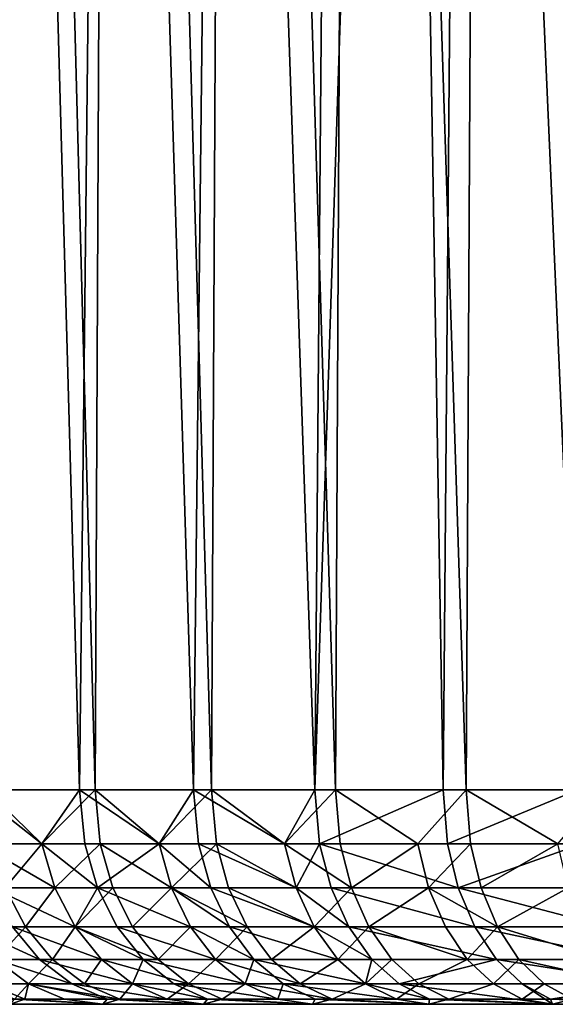
# Model space of a CAD drawing. Extents: x -6096 to 635, y -2202 to 2244.
# Drawn here: x -446 to -342, y -2202 to -2011 of the extents above; entities that cross this region are included whole.
import ezdxf

# ---------------------------------------------------------------- set-up
doc = ezdxf.new("R2010")
doc.units = 0
doc.header["$MEASUREMENT"] = 0

msp = doc.modelspace()

# ---------------------------------------------------------------- linework, layer by layer
for points in [[(-449.256012, -1482.310059, 2303.429932), (-452.307007, -2160.699951, 2299.449951), (-431.233002, -2160.699951, 2325.550049)], [(-428.031006, -1482.310059, 2329.25), (-449.256012, -1482.310059, 2303.429932), (-431.233002, -2160.699951, 2325.550049)], [(-428.031006, -1482.310059, 2329.25), (-431.233002, -2160.699951, 2325.550049), (-408.656006, -2160.699951, 2350.360107)], [(-405.324005, -1482.310059, 2353.780029), (-428.031006, -1482.310059, 2329.25), (-408.656006, -2160.699951, 2350.360107)], [(-405.324005, -1482.310059, 2353.780029), (-408.656006, -2160.699951, 2350.360107), (-384.653015, -2160.699951, 2373.790039)], [(-381.213989, -1482.310059, 2376.929932), (-405.324005, -1482.310059, 2353.780029), (-384.653015, -2160.699951, 2373.790039)], [(-381.213989, -1482.310059, 2376.929932), (-384.653015, -2160.699951, 2373.790039), (-359.308014, -2160.699951, 2395.77002)], [(-355.78299, -1482.310059, 2398.620117), (-381.213989, -1482.310059, 2376.929932), (-359.308014, -2160.699951, 2395.77002)], [(-355.78299, -1482.310059, 2398.620117), (-359.308014, -2160.699951, 2395.77002), (-332.709991, -2160.699951, 2416.209961)], [(-329.119995, -1482.310059, 2418.780029), (-355.78299, -1482.310059, 2398.620117), (-332.709991, -2160.699951, 2416.209961)], [(-449.246002, -1625.329956, 1608.180054), (-434.240997, -2160.699951, 1589.609985), (-454.869995, -2160.699951, 1615.569946)], [(-449.246002, -1625.329956, 1608.180054), (-428.473999, -1635.569946, 1582.880005), (-434.240997, -2160.699951, 1589.609985)], [(-428.473999, -1635.569946, 1582.880005), (-412.134003, -2160.699951, 1564.900024), (-434.240997, -2160.699951, 1589.609985)], [(-428.473999, -1635.569946, 1582.880005), (-406.368011, -1645.27002, 1558.910034), (-412.134003, -2160.699951, 1564.900024)], [(-406.368011, -1645.27002, 1558.910034), (-388.621002, -2160.699951, 1541.52002), (-412.134003, -2160.699951, 1564.900024)], [(-406.368011, -1645.27002, 1558.910034), (-384.403992, -1653.869995, 1537.599976), (-388.621002, -2160.699951, 1541.52002)], [(-384.403992, -1653.869995, 1537.599976), (-372.125, -1658.280029, 1526.640015), (-388.621002, -2160.699951, 1541.52002)], [(-372.125, -1658.280029, 1526.640015), (-363.785004, -2160.699951, 1519.550049), (-388.621002, -2160.699951, 1541.52002)], [(-372.125, -1658.280029, 1526.640015), (-359.582001, -1662.52002, 1516.079956), (-363.785004, -2160.699951, 1519.550049)], [(-359.582001, -1662.52002, 1516.079956), (-337.709015, -2160.699951, 1499.060059), (-363.785004, -2160.699951, 1519.550049)], [(-359.582001, -1662.52002, 1516.079956), (-333.60199, -1670.550049, 1496.050049), (-337.709015, -2160.699951, 1499.060059)], [(-441.514008, -2171.139893, 1600.530029), (-454.869995, -2160.699951, 1615.569946), (-434.240997, -2160.699951, 1589.609985)], [(-453.803009, -2171.139893, 1616.369995), (-454.869995, -2160.699951, 1615.569946), (-441.514008, -2171.139893, 1600.530029)], [(-441.514008, -2171.139893, 2311.090088), (-431.233002, -2160.699951, 2325.550049), (-452.307007, -2160.699951, 2299.449951)], [(-441.514008, -2171.139893, 2311.090088), (-452.307007, -2160.699951, 2299.449951), (-451.246002, -2171.139893, 2298.639893)], [(-430.221985, -2171.139893, 2324.679932), (-431.233002, -2160.699951, 2325.550049), (-441.514008, -2171.139893, 2311.090088)], [(-441.514008, -2171.139893, 1600.530029), (-434.240997, -2160.699951, 1589.609985), (-433.222992, -2171.139893, 1590.469971)], [(-418.804993, -2171.139893, 1574.030029), (-434.240997, -2160.699951, 1589.609985), (-412.134003, -2160.699951, 1564.900024)], [(-433.222992, -2171.139893, 1590.469971), (-434.240997, -2160.699951, 1589.609985), (-418.804993, -2171.139893, 1574.030029)], [(-418.804993, -2171.139893, 2337.590088), (-408.656006, -2160.699951, 2350.360107), (-431.233002, -2160.699951, 2325.550049)], [(-418.804993, -2171.139893, 2337.590088), (-431.233002, -2160.699951, 2325.550049), (-430.221985, -2171.139893, 2324.679932)], [(-407.696991, -2171.139893, 2349.429932), (-408.656006, -2160.699951, 2350.360107), (-418.804993, -2171.139893, 2337.590088)], [(-418.804993, -2171.139893, 1574.030029), (-412.134003, -2160.699951, 1564.900024), (-411.166992, -2171.139893, 1565.810059)], [(-394.507996, -2171.139893, 1548.969971), (-412.134003, -2160.699951, 1564.900024), (-388.621002, -2160.699951, 1541.52002)], [(-411.166992, -2171.139893, 1565.810059), (-412.134003, -2160.699951, 1564.900024), (-394.507996, -2171.139893, 1548.969971)], [(-394.507996, -2171.139893, 2362.649902), (-384.653015, -2160.699951, 2373.790039), (-408.656006, -2160.699951, 2350.360107)], [(-394.507996, -2171.139893, 2362.649902), (-408.656006, -2160.699951, 2350.360107), (-407.696991, -2171.139893, 2349.429932)], [(-383.75, -2171.139893, 2372.810059), (-384.653015, -2160.699951, 2373.790039), (-394.507996, -2171.139893, 2362.649902)], [(-394.507996, -2171.139893, 1548.969971), (-388.621002, -2160.699951, 1541.52002), (-387.709991, -2171.139893, 1542.48999)], [(-387.709991, -2171.139893, 1542.48999), (-388.621002, -2160.699951, 1541.52002), (-363.785004, -2160.699951, 1519.550049)], [(-387.709991, -2171.139893, 1542.48999), (-363.785004, -2160.699951, 1519.550049), (-362.932007, -2171.139893, 1520.569946)], [(-368.713989, -2171.139893, 2386.159912), (-359.308014, -2160.699951, 2395.77002), (-384.653015, -2160.699951, 2373.790039)], [(-368.713989, -2171.139893, 2386.159912), (-384.653015, -2160.699951, 2373.790039), (-383.75, -2171.139893, 2372.810059)], [(-358.464996, -2171.139893, 2394.73999), (-359.308014, -2160.699951, 2395.77002), (-368.713989, -2171.139893, 2386.159912)], [(-362.932007, -2171.139893, 1520.569946), (-363.785004, -2160.699951, 1519.550049), (-337.709015, -2160.699951, 1499.060059)], [(-362.932007, -2171.139893, 1520.569946), (-337.709015, -2160.699951, 1499.060059), (-336.915985, -2171.139893, 1500.130005)], [(-341.522003, -2171.139893, 2408.050049), (-332.709991, -2160.699951, 2416.209961), (-359.308014, -2160.699951, 2395.77002)], [(-341.522003, -2171.139893, 2408.050049), (-359.308014, -2160.699951, 2395.77002), (-358.464996, -2171.139893, 2394.73999)], [(-453.803009, -2171.139893, 1616.369995), (-441.514008, -2171.139893, 1600.530029), (-438.993011, -2179.639893, 1602.560059)], [(-453.803009, -2171.139893, 1616.369995), (-438.993011, -2179.639893, 1602.560059), (-451.212006, -2179.639893, 1618.310059)], [(-441.514008, -2171.139893, 2311.090088), (-451.246002, -2171.139893, 2298.639893), (-448.670013, -2179.639893, 2296.679932)], [(-441.514008, -2171.139893, 2311.090088), (-448.670013, -2179.639893, 2296.679932), (-438.993011, -2179.639893, 2309.060059)], [(-430.221985, -2171.139893, 2324.679932), (-441.514008, -2171.139893, 2311.090088), (-438.993011, -2179.639893, 2309.060059)], [(-441.514008, -2171.139893, 1600.530029), (-433.222992, -2171.139893, 1590.469971), (-430.748993, -2179.639893, 1592.560059)], [(-441.514008, -2171.139893, 1600.530029), (-430.748993, -2179.639893, 1592.560059), (-438.993011, -2179.639893, 1602.560059)], [(-430.221985, -2171.139893, 2324.679932), (-438.993011, -2179.639893, 2309.060059), (-427.765015, -2179.639893, 2322.570068)], [(-433.222992, -2171.139893, 1590.469971), (-418.804993, -2171.139893, 1574.030029), (-430.748993, -2179.639893, 1592.560059)], [(-430.748993, -2179.639893, 1592.560059), (-418.804993, -2171.139893, 1574.030029), (-416.414001, -2179.639893, 1576.209961)], [(-416.414001, -2179.639893, 2335.409912), (-430.221985, -2171.139893, 2324.679932), (-427.765015, -2179.639893, 2322.570068)], [(-418.804993, -2171.139893, 2337.590088), (-430.221985, -2171.139893, 2324.679932), (-416.414001, -2179.639893, 2335.409912)], [(-407.696991, -2171.139893, 2349.429932), (-418.804993, -2171.139893, 2337.590088), (-416.414001, -2179.639893, 2335.409912)], [(-418.804993, -2171.139893, 1574.030029), (-408.819, -2179.639893, 1568.040039), (-416.414001, -2179.639893, 1576.209961)], [(-418.804993, -2171.139893, 1574.030029), (-411.166992, -2171.139893, 1565.810059), (-408.819, -2179.639893, 1568.040039)], [(-407.696991, -2171.139893, 2349.429932), (-416.414001, -2179.639893, 2335.409912), (-405.368988, -2179.639893, 2347.179932)], [(-411.166992, -2171.139893, 1565.810059), (-394.507996, -2171.139893, 1548.969971), (-392.255005, -2179.639893, 1551.290039)], [(-411.166992, -2171.139893, 1565.810059), (-392.255005, -2179.639893, 1551.290039), (-408.819, -2179.639893, 1568.040039)], [(-392.255005, -2179.639893, 2360.330078), (-407.696991, -2171.139893, 2349.429932), (-405.368988, -2179.639893, 2347.179932)], [(-394.507996, -2171.139893, 2362.649902), (-407.696991, -2171.139893, 2349.429932), (-392.255005, -2179.639893, 2360.330078)], [(-381.55899, -2179.639893, 2370.429932), (-394.507996, -2171.139893, 2362.649902), (-392.255005, -2179.639893, 2360.330078)], [(-383.75, -2171.139893, 2372.810059), (-394.507996, -2171.139893, 2362.649902), (-381.55899, -2179.639893, 2370.429932)], [(-394.507996, -2171.139893, 1548.969971), (-387.709991, -2171.139893, 1542.48999), (-392.255005, -2179.639893, 1551.290039)], [(-387.709991, -2171.139893, 1542.48999), (-385.496002, -2179.639893, 1544.849976), (-392.255005, -2179.639893, 1551.290039)], [(-387.709991, -2171.139893, 1542.48999), (-360.859009, -2179.639893, 1523.050049), (-385.496002, -2179.639893, 1544.849976)], [(-387.709991, -2171.139893, 1542.48999), (-362.932007, -2171.139893, 1520.569946), (-360.859009, -2179.639893, 1523.050049)], [(-368.713989, -2171.139893, 2386.159912), (-383.75, -2171.139893, 2372.810059), (-381.55899, -2179.639893, 2370.429932)], [(-368.713989, -2171.139893, 2386.159912), (-381.55899, -2179.639893, 2370.429932), (-366.609009, -2179.639893, 2383.709961)], [(-358.464996, -2171.139893, 2394.73999), (-368.713989, -2171.139893, 2386.159912), (-366.609009, -2179.639893, 2383.709961)], [(-358.464996, -2171.139893, 2394.73999), (-366.609009, -2179.639893, 2383.709961), (-356.417999, -2179.639893, 2392.22998)], [(-362.932007, -2171.139893, 1520.569946), (-336.915985, -2171.139893, 1500.130005), (-360.859009, -2179.639893, 1523.050049)], [(-360.859009, -2179.639893, 1523.050049), (-336.915985, -2171.139893, 1500.130005), (-334.993011, -2179.639893, 1502.73999)], [(-341.522003, -2171.139893, 2408.050049), (-358.464996, -2171.139893, 2394.73999), (-356.417999, -2179.639893, 2392.22998)], [(-341.522003, -2171.139893, 2408.050049), (-356.417999, -2179.639893, 2392.22998), (-339.571991, -2179.639893, 2405.459961)], [(-448.670013, -2179.639893, 2296.679932), (-455.817993, -2187.22998, 2278.469971), (-444.682007, -2187.22998, 2293.649902)], [(-451.212006, -2179.639893, 1618.310059), (-438.993011, -2179.639893, 1602.560059), (-435.089996, -2187.22998, 1605.699951)], [(-451.212006, -2179.639893, 1618.310059), (-435.089996, -2187.22998, 1605.699951), (-447.200989, -2187.22998, 1621.310059)], [(-438.993011, -2179.639893, 2309.060059), (-448.670013, -2179.639893, 2296.679932), (-444.682007, -2187.22998, 2293.649902)], [(-438.993011, -2179.639893, 2309.060059), (-444.682007, -2187.22998, 2293.649902), (-435.089996, -2187.22998, 2305.919922)], [(-427.765015, -2179.639893, 2322.570068), (-438.993011, -2179.639893, 2309.060059), (-435.089996, -2187.22998, 2305.919922)], [(-438.993011, -2179.639893, 1602.560059), (-430.748993, -2179.639893, 1592.560059), (-435.089996, -2187.22998, 1605.699951)], [(-427.765015, -2179.639893, 2322.570068), (-435.089996, -2187.22998, 2305.919922), (-423.963013, -2187.22998, 2319.310059)], [(-435.089996, -2187.22998, 1605.699951), (-430.748993, -2179.639893, 1592.560059), (-426.920013, -2187.22998, 1595.790039)], [(-430.748993, -2179.639893, 1592.560059), (-416.414001, -2179.639893, 1576.209961), (-412.712006, -2187.22998, 1579.579956)], [(-430.748993, -2179.639893, 1592.560059), (-412.712006, -2187.22998, 1579.579956), (-426.920013, -2187.22998, 1595.790039)], [(-416.414001, -2179.639893, 2335.409912), (-427.765015, -2179.639893, 2322.570068), (-423.963013, -2187.22998, 2319.310059)], [(-416.414001, -2179.639893, 2335.409912), (-423.963013, -2187.22998, 2319.310059), (-412.712006, -2187.22998, 2332.040039)], [(-401.765991, -2187.22998, 2343.709961), (-416.414001, -2179.639893, 2335.409912), (-412.712006, -2187.22998, 2332.040039)], [(-405.368988, -2179.639893, 2347.179932), (-416.414001, -2179.639893, 2335.409912), (-401.765991, -2187.22998, 2343.709961)], [(-416.414001, -2179.639893, 1576.209961), (-408.819, -2179.639893, 1568.040039), (-405.184998, -2187.22998, 1571.48999)], [(-416.414001, -2179.639893, 1576.209961), (-405.184998, -2187.22998, 1571.48999), (-412.712006, -2187.22998, 1579.579956)], [(-408.819, -2179.639893, 1568.040039), (-388.769012, -2187.22998, 1554.890015), (-405.184998, -2187.22998, 1571.48999)], [(-408.819, -2179.639893, 1568.040039), (-392.255005, -2179.639893, 1551.290039), (-388.769012, -2187.22998, 1554.890015)], [(-388.769012, -2187.22998, 2356.72998), (-405.368988, -2179.639893, 2347.179932), (-401.765991, -2187.22998, 2343.709961)], [(-392.255005, -2179.639893, 2360.330078), (-405.368988, -2179.639893, 2347.179932), (-388.769012, -2187.22998, 2356.72998)], [(-381.55899, -2179.639893, 2370.429932), (-392.255005, -2179.639893, 2360.330078), (-388.769012, -2187.22998, 2356.72998)], [(-392.255005, -2179.639893, 1551.290039), (-382.069, -2187.22998, 1548.5), (-388.769012, -2187.22998, 1554.890015)], [(-392.255005, -2179.639893, 1551.290039), (-385.496002, -2179.639893, 1544.849976), (-382.069, -2187.22998, 1548.5)], [(-381.55899, -2179.639893, 2370.429932), (-388.769012, -2187.22998, 2356.72998), (-378.167999, -2187.22998, 2366.75)], [(-385.496002, -2179.639893, 1544.849976), (-357.652008, -2187.22998, 1526.900024), (-382.069, -2187.22998, 1548.5)], [(-385.496002, -2179.639893, 1544.849976), (-360.859009, -2179.639893, 1523.050049), (-357.652008, -2187.22998, 1526.900024)], [(-366.609009, -2179.639893, 2383.709961), (-381.55899, -2179.639893, 2370.429932), (-378.167999, -2187.22998, 2366.75)], [(-366.609009, -2179.639893, 2383.709961), (-378.167999, -2187.22998, 2366.75), (-363.350006, -2187.22998, 2379.899902)], [(-353.25, -2187.22998, 2388.350098), (-366.609009, -2179.639893, 2383.709961), (-363.350006, -2187.22998, 2379.899902)], [(-356.417999, -2179.639893, 2392.22998), (-366.609009, -2179.639893, 2383.709961), (-353.25, -2187.22998, 2388.350098)], [(-360.859009, -2179.639893, 1523.050049), (-334.993011, -2179.639893, 1502.73999), (-332.015015, -2187.22998, 1506.76001)], [(-360.859009, -2179.639893, 1523.050049), (-332.015015, -2187.22998, 1506.76001), (-357.652008, -2187.22998, 1526.900024)], [(-339.571991, -2179.639893, 2405.459961), (-356.417999, -2179.639893, 2392.22998), (-353.25, -2187.22998, 2388.350098)], [(-339.571991, -2179.639893, 2405.459961), (-353.25, -2187.22998, 2388.350098), (-336.553009, -2187.22998, 2401.469971)], [(-444.682007, -2187.22998, 2293.649902), (-455.817993, -2187.22998, 2278.469971), (-450.479004, -2193.550049, 2274.689941)], [(-455.817993, -2187.22998, 1633.150024), (-447.200989, -2187.22998, 1621.310059), (-441.963013, -2193.550049, 1625.22998)], [(-455.817993, -2187.22998, 1633.150024), (-441.963013, -2193.550049, 1625.22998), (-450.479004, -2193.550049, 1636.930054)], [(-444.682007, -2187.22998, 2293.649902), (-450.479004, -2193.550049, 2274.689941), (-439.472992, -2193.550049, 2289.699951)], [(-447.200989, -2187.22998, 1621.310059), (-429.993988, -2193.550049, 1609.800049), (-441.963013, -2193.550049, 1625.22998)], [(-447.200989, -2187.22998, 1621.310059), (-435.089996, -2187.22998, 1605.699951), (-429.993988, -2193.550049, 1609.800049)], [(-435.089996, -2187.22998, 2305.919922), (-444.682007, -2187.22998, 2293.649902), (-439.472992, -2193.550049, 2289.699951)], [(-435.089996, -2187.22998, 2305.919922), (-439.472992, -2193.550049, 2289.699951), (-429.993988, -2193.550049, 2301.820068)], [(-418.997009, -2193.550049, 2315.060059), (-435.089996, -2187.22998, 2305.919922), (-429.993988, -2193.550049, 2301.820068)], [(-423.963013, -2187.22998, 2319.310059), (-435.089996, -2187.22998, 2305.919922), (-418.997009, -2193.550049, 2315.060059)], [(-435.089996, -2187.22998, 1605.699951), (-426.920013, -2187.22998, 1595.790039), (-421.920013, -2193.550049, 1600)], [(-435.089996, -2187.22998, 1605.699951), (-421.920013, -2193.550049, 1600), (-429.993988, -2193.550049, 1609.800049)], [(-426.920013, -2187.22998, 1595.790039), (-407.877991, -2193.550049, 1583.98999), (-421.920013, -2193.550049, 1600)], [(-426.920013, -2187.22998, 1595.790039), (-412.712006, -2187.22998, 1579.579956), (-407.877991, -2193.550049, 1583.98999)], [(-412.712006, -2187.22998, 2332.040039), (-423.963013, -2187.22998, 2319.310059), (-418.997009, -2193.550049, 2315.060059)], [(-412.712006, -2187.22998, 2332.040039), (-418.997009, -2193.550049, 2315.060059), (-407.877991, -2193.550049, 2327.629883)], [(-401.765991, -2187.22998, 2343.709961), (-412.712006, -2187.22998, 2332.040039), (-407.877991, -2193.550049, 2327.629883)], [(-412.712006, -2187.22998, 1579.579956), (-405.184998, -2187.22998, 1571.48999), (-400.438995, -2193.550049, 1575.98999)], [(-412.712006, -2187.22998, 1579.579956), (-400.438995, -2193.550049, 1575.98999), (-407.877991, -2193.550049, 1583.98999)], [(-401.765991, -2187.22998, 2343.709961), (-407.877991, -2193.550049, 2327.629883), (-397.059998, -2193.550049, 2339.159912)], [(-405.184998, -2187.22998, 1571.48999), (-384.214996, -2193.550049, 1559.589966), (-400.438995, -2193.550049, 1575.98999)], [(-405.184998, -2187.22998, 1571.48999), (-388.769012, -2187.22998, 1554.890015), (-384.214996, -2193.550049, 1559.589966)], [(-388.769012, -2187.22998, 2356.72998), (-401.765991, -2187.22998, 2343.709961), (-397.059998, -2193.550049, 2339.159912)], [(-388.769012, -2187.22998, 2356.72998), (-397.059998, -2193.550049, 2339.159912), (-384.214996, -2193.550049, 2352.030029)], [(-378.167999, -2187.22998, 2366.75), (-388.769012, -2187.22998, 2356.72998), (-384.214996, -2193.550049, 2352.030029)], [(-388.769012, -2187.22998, 1554.890015), (-377.593994, -2193.550049, 1553.27002), (-384.214996, -2193.550049, 1559.589966)], [(-388.769012, -2187.22998, 1554.890015), (-382.069, -2187.22998, 1548.5), (-377.593994, -2193.550049, 1553.27002)], [(-378.167999, -2187.22998, 2366.75), (-384.214996, -2193.550049, 2352.030029), (-373.738007, -2193.550049, 2361.929932)], [(-382.069, -2187.22998, 1548.5), (-353.462006, -2193.550049, 1531.920044), (-377.593994, -2193.550049, 1553.27002)], [(-382.069, -2187.22998, 1548.5), (-357.652008, -2187.22998, 1526.900024), (-353.462006, -2193.550049, 1531.920044)], [(-359.093994, -2193.550049, 2374.939941), (-378.167999, -2187.22998, 2366.75), (-373.738007, -2193.550049, 2361.929932)], [(-363.350006, -2187.22998, 2379.899902), (-378.167999, -2187.22998, 2366.75), (-359.093994, -2193.550049, 2374.939941)], [(-353.25, -2187.22998, 2388.350098), (-363.350006, -2187.22998, 2379.899902), (-359.093994, -2193.550049, 2374.939941)], [(-353.25, -2187.22998, 2388.350098), (-359.093994, -2193.550049, 2374.939941), (-349.113007, -2193.550049, 2383.280029)], [(-357.652008, -2187.22998, 1526.900024), (-332.015015, -2187.22998, 1506.76001), (-328.126007, -2193.550049, 1512.02002)], [(-357.652008, -2187.22998, 1526.900024), (-328.126007, -2193.550049, 1512.02002), (-353.462006, -2193.550049, 1531.920044)], [(-332.610992, -2193.550049, 2396.25), (-353.25, -2187.22998, 2388.350098), (-349.113007, -2193.550049, 2383.280029)], [(-336.553009, -2187.22998, 2401.469971), (-353.25, -2187.22998, 2388.350098), (-332.610992, -2193.550049, 2396.25)], [(-454.024994, -2198.290039, 1655.859985), (-450.479004, -2193.550049, 1636.930054), (-444.145996, -2198.290039, 1641.410034)], [(-450.479004, -2193.550049, 2274.689941), (-451.971008, -2198.290039, 2258.850098), (-444.145996, -2198.290039, 2270.209961)], [(-439.472992, -2193.550049, 2289.699951), (-450.479004, -2193.550049, 2274.689941), (-444.145996, -2198.290039, 2270.209961)], [(-450.479004, -2193.550049, 1636.930054), (-435.748993, -2198.290039, 1629.880005), (-444.145996, -2198.290039, 1641.410034)], [(-450.479004, -2193.550049, 1636.930054), (-441.963013, -2193.550049, 1625.22998), (-435.748993, -2198.290039, 1629.880005)], [(-439.472992, -2193.550049, 2289.699951), (-444.145996, -2198.290039, 2270.209961), (-433.294006, -2198.290039, 2285)], [(-441.963013, -2193.550049, 1625.22998), (-423.949005, -2198.290039, 1614.670044), (-435.748993, -2198.290039, 1629.880005)], [(-441.963013, -2193.550049, 1625.22998), (-429.993988, -2193.550049, 1609.800049), (-423.949005, -2198.290039, 1614.670044)], [(-429.993988, -2193.550049, 2301.820068), (-439.472992, -2193.550049, 2289.699951), (-433.294006, -2198.290039, 2285)], [(-429.993988, -2193.550049, 2301.820068), (-433.294006, -2198.290039, 2285), (-423.949005, -2198.290039, 2296.949951)], [(-413.105988, -2198.290039, 2310), (-429.993988, -2193.550049, 2301.820068), (-423.949005, -2198.290039, 2296.949951)], [(-418.997009, -2193.550049, 2315.060059), (-429.993988, -2193.550049, 2301.820068), (-413.105988, -2198.290039, 2310)], [(-429.993988, -2193.550049, 1609.800049), (-421.920013, -2193.550049, 1600), (-423.949005, -2198.290039, 1614.670044)], [(-423.949005, -2198.290039, 1614.670044), (-421.920013, -2193.550049, 1600), (-415.988007, -2198.290039, 1605.01001)], [(-421.920013, -2193.550049, 1600), (-407.877991, -2193.550049, 1583.98999), (-402.144012, -2198.290039, 1589.219971)], [(-421.920013, -2193.550049, 1600), (-402.144012, -2198.290039, 1589.219971), (-415.988007, -2198.290039, 1605.01001)], [(-407.877991, -2193.550049, 2327.629883), (-418.997009, -2193.550049, 2315.060059), (-413.105988, -2198.290039, 2310)], [(-407.877991, -2193.550049, 2327.629883), (-413.105988, -2198.290039, 2310), (-402.144012, -2198.290039, 2322.399902)], [(-391.47699, -2198.290039, 2333.77002), (-407.877991, -2193.550049, 2327.629883), (-402.144012, -2198.290039, 2322.399902)], [(-397.059998, -2193.550049, 2339.159912), (-407.877991, -2193.550049, 2327.629883), (-391.47699, -2198.290039, 2333.77002)], [(-407.877991, -2193.550049, 1583.98999), (-400.438995, -2193.550049, 1575.98999), (-402.144012, -2198.290039, 1589.219971)], [(-402.144012, -2198.290039, 1589.219971), (-400.438995, -2193.550049, 1575.98999), (-394.80899, -2198.290039, 1581.329956)], [(-400.438995, -2193.550049, 1575.98999), (-384.214996, -2193.550049, 1559.589966), (-378.812988, -2198.290039, 1565.160034)], [(-400.438995, -2193.550049, 1575.98999), (-378.812988, -2198.290039, 1565.160034), (-394.80899, -2198.290039, 1581.329956)], [(-384.214996, -2193.550049, 2352.030029), (-397.059998, -2193.550049, 2339.159912), (-391.47699, -2198.290039, 2333.77002)], [(-384.214996, -2193.550049, 2352.030029), (-391.47699, -2198.290039, 2333.77002), (-378.812988, -2198.290039, 2346.459961)], [(-373.738007, -2193.550049, 2361.929932), (-384.214996, -2193.550049, 2352.030029), (-378.812988, -2198.290039, 2346.459961)], [(-384.214996, -2193.550049, 1559.589966), (-377.593994, -2193.550049, 1553.27002), (-378.812988, -2198.290039, 1565.160034)], [(-373.738007, -2193.550049, 2361.929932), (-378.812988, -2198.290039, 2346.459961), (-368.483002, -2198.290039, 2356.219971)], [(-377.593994, -2193.550049, 1553.27002), (-372.285004, -2198.290039, 1558.930054), (-378.812988, -2198.290039, 1565.160034)], [(-377.593994, -2193.550049, 1553.27002), (-353.462006, -2193.550049, 1531.920044), (-372.285004, -2198.290039, 1558.930054)], [(-359.093994, -2193.550049, 2374.939941), (-373.738007, -2193.550049, 2361.929932), (-368.483002, -2198.290039, 2356.219971)], [(-372.285004, -2198.290039, 1558.930054), (-353.462006, -2193.550049, 1531.920044), (-348.493011, -2198.290039, 1537.880005)], [(-359.093994, -2193.550049, 2374.939941), (-368.483002, -2198.290039, 2356.219971), (-354.04599, -2198.290039, 2369.040039)], [(-349.113007, -2193.550049, 2383.280029), (-359.093994, -2193.550049, 2374.939941), (-354.04599, -2198.290039, 2369.040039)], [(-349.113007, -2193.550049, 2383.280029), (-354.04599, -2198.290039, 2369.040039), (-344.20401, -2198.290039, 2377.27002)], [(-353.462006, -2193.550049, 1531.920044), (-323.513, -2198.290039, 1518.26001), (-348.493011, -2198.290039, 1537.880005)], [(-353.462006, -2193.550049, 1531.920044), (-328.126007, -2193.550049, 1512.02002), (-323.513, -2198.290039, 1518.26001)], [(-327.934998, -2198.290039, 2390.050049), (-349.113007, -2193.550049, 2383.280029), (-344.20401, -2198.290039, 2377.27002)], [(-332.610992, -2193.550049, 2396.25), (-349.113007, -2193.550049, 2383.280029), (-327.934998, -2198.290039, 2390.050049)], [(-451.971008, -2198.290039, 2258.850098), (-455.339996, -2201.22998, 2237.73999), (-444.822998, -2201.22998, 2254.060059)], [(-454.024994, -2198.290039, 1655.859985), (-444.145996, -2198.290039, 1641.410034), (-446.843994, -2201.22998, 1660.599976)], [(-444.145996, -2198.290039, 2270.209961), (-451.971008, -2198.290039, 2258.850098), (-444.822998, -2201.22998, 2254.060059)], [(-446.843994, -2201.22998, 1660.599976), (-444.145996, -2198.290039, 1641.410034), (-437.121002, -2201.22998, 1646.390015)], [(-444.145996, -2198.290039, 2270.209961), (-444.822998, -2201.22998, 2254.060059), (-437.121002, -2201.22998, 2265.22998)], [(-426.44101, -2201.22998, 2279.790039), (-444.145996, -2198.290039, 2270.209961), (-437.121002, -2201.22998, 2265.22998)], [(-433.294006, -2198.290039, 2285), (-444.145996, -2198.290039, 2270.209961), (-426.44101, -2201.22998, 2279.790039)], [(-444.145996, -2198.290039, 1641.410034), (-428.856995, -2201.22998, 1635.030029), (-437.121002, -2201.22998, 1646.390015)], [(-444.145996, -2198.290039, 1641.410034), (-435.748993, -2198.290039, 1629.880005), (-428.856995, -2201.22998, 1635.030029)], [(-435.748993, -2198.290039, 1629.880005), (-423.949005, -2198.290039, 1614.670044), (-417.243011, -2201.22998, 1620.060059)], [(-435.748993, -2198.290039, 1629.880005), (-417.243011, -2201.22998, 1620.060059), (-428.856995, -2201.22998, 1635.030029)], [(-423.949005, -2198.290039, 2296.949951), (-433.294006, -2198.290039, 2285), (-426.44101, -2201.22998, 2279.790039)], [(-423.949005, -2198.290039, 2296.949951), (-426.44101, -2201.22998, 2279.790039), (-417.243011, -2201.22998, 2291.560059)], [(-413.105988, -2198.290039, 2310), (-423.949005, -2198.290039, 2296.949951), (-417.243011, -2201.22998, 2291.560059)], [(-423.949005, -2198.290039, 1614.670044), (-415.988007, -2198.290039, 1605.01001), (-409.408997, -2201.22998, 1610.550049)], [(-423.949005, -2198.290039, 1614.670044), (-409.408997, -2201.22998, 1610.550049), (-417.243011, -2201.22998, 1620.060059)], [(-413.105988, -2198.290039, 2310), (-417.243011, -2201.22998, 2291.560059), (-406.571991, -2201.22998, 2304.399902)], [(-415.988007, -2198.290039, 1605.01001), (-395.78299, -2201.22998, 1595.02002), (-409.408997, -2201.22998, 1610.550049)], [(-415.988007, -2198.290039, 1605.01001), (-402.144012, -2198.290039, 1589.219971), (-395.78299, -2201.22998, 1595.02002)], [(-402.144012, -2198.290039, 2322.399902), (-413.105988, -2198.290039, 2310), (-406.571991, -2201.22998, 2304.399902)], [(-402.144012, -2198.290039, 2322.399902), (-406.571991, -2201.22998, 2304.399902), (-395.78299, -2201.22998, 2316.610107)], [(-385.286011, -2201.22998, 2327.790039), (-402.144012, -2198.290039, 2322.399902), (-395.78299, -2201.22998, 2316.610107)], [(-391.47699, -2198.290039, 2333.77002), (-402.144012, -2198.290039, 2322.399902), (-385.286011, -2201.22998, 2327.790039)], [(-402.144012, -2198.290039, 1589.219971), (-394.80899, -2198.290039, 1581.329956), (-395.78299, -2201.22998, 1595.02002)], [(-395.78299, -2201.22998, 1595.02002), (-394.80899, -2198.290039, 1581.329956), (-388.565002, -2201.22998, 1587.25)], [(-394.80899, -2198.290039, 1581.329956), (-372.821991, -2201.22998, 1571.339966), (-388.565002, -2201.22998, 1587.25)], [(-394.80899, -2198.290039, 1581.329956), (-378.812988, -2198.290039, 1565.160034), (-372.821991, -2201.22998, 1571.339966)], [(-378.812988, -2198.290039, 2346.459961), (-391.47699, -2198.290039, 2333.77002), (-385.286011, -2201.22998, 2327.790039)], [(-378.812988, -2198.290039, 2346.459961), (-385.286011, -2201.22998, 2327.790039), (-372.821991, -2201.22998, 2340.290039)], [(-368.483002, -2198.290039, 2356.219971), (-378.812988, -2198.290039, 2346.459961), (-372.821991, -2201.22998, 2340.290039)], [(-378.812988, -2198.290039, 1565.160034), (-372.285004, -2198.290039, 1558.930054), (-366.397003, -2201.22998, 1565.209961)], [(-378.812988, -2198.290039, 1565.160034), (-366.397003, -2201.22998, 1565.209961), (-372.821991, -2201.22998, 1571.339966)], [(-368.483002, -2198.290039, 2356.219971), (-372.821991, -2201.22998, 2340.290039), (-362.654999, -2201.22998, 2349.889893)], [(-372.285004, -2198.290039, 1558.930054), (-348.493011, -2198.290039, 1537.880005), (-342.563995, -2202.22998, 1555.97998)], [(-372.285004, -2198.290039, 1558.930054), (-342.563995, -2202.22998, 1555.97998), (-366.397003, -2201.22998, 1565.209961)], [(-354.04599, -2198.290039, 2369.040039), (-368.483002, -2198.290039, 2356.219971), (-362.654999, -2201.22998, 2349.889893)], [(-354.04599, -2198.290039, 2369.040039), (-362.654999, -2201.22998, 2349.889893), (-348.446014, -2201.22998, 2362.51001)], [(-344.20401, -2198.290039, 2377.27002), (-354.04599, -2198.290039, 2369.040039), (-348.446014, -2201.22998, 2362.51001)], [(-348.493011, -2198.290039, 1537.880005), (-323.513, -2198.290039, 1518.26001), (-342.980988, -2201.22998, 1544.48999)], [(-348.493011, -2198.290039, 1537.880005), (-342.980988, -2201.22998, 1544.48999), (-342.563995, -2202.22998, 1555.97998)], [(-344.20401, -2198.290039, 2377.27002), (-348.446014, -2201.22998, 2362.51001), (-338.76001, -2201.22998, 2370.610107)], [(-327.934998, -2198.290039, 2390.050049), (-344.20401, -2198.290039, 2377.27002), (-338.76001, -2201.22998, 2370.610107)], [(-342.980988, -2201.22998, 1544.48999), (-323.513, -2198.290039, 1518.26001), (-318.395996, -2201.22998, 1525.180054)], [(-444.822998, -2201.22998, 2254.060059), (-455.339996, -2201.22998, 2237.73999), (-447.653992, -2202.22998, 2232.97998)], [(-444.822998, -2201.22998, 2254.060059), (-447.653992, -2202.22998, 2232.97998), (-429.742004, -2202.22998, 2260.01001)], [(-446.843994, -2201.22998, 1660.599976), (-429.742004, -2202.22998, 1651.609985), (-447.653992, -2202.22998, 1678.640015)], [(-446.843994, -2201.22998, 1660.599976), (-437.121002, -2201.22998, 1646.390015), (-429.742004, -2202.22998, 1651.609985)], [(-437.121002, -2201.22998, 2265.22998), (-444.822998, -2201.22998, 2254.060059), (-429.742004, -2202.22998, 2260.01001)], [(-426.44101, -2201.22998, 2279.790039), (-437.121002, -2201.22998, 2265.22998), (-429.742004, -2202.22998, 2260.01001)], [(-437.121002, -2201.22998, 1646.390015), (-428.856995, -2201.22998, 1635.030029), (-429.742004, -2202.22998, 1651.609985)], [(-426.44101, -2201.22998, 2279.790039), (-429.742004, -2202.22998, 2260.01001), (-410.200012, -2202.22998, 2285.889893)], [(-428.856995, -2201.22998, 1635.030029), (-410.200012, -2202.22998, 1625.72998), (-429.742004, -2202.22998, 1651.609985)], [(-428.856995, -2201.22998, 1635.030029), (-417.243011, -2201.22998, 1620.060059), (-410.200012, -2202.22998, 1625.72998)], [(-417.243011, -2201.22998, 2291.560059), (-426.44101, -2201.22998, 2279.790039), (-410.200012, -2202.22998, 2285.889893)], [(-406.571991, -2201.22998, 2304.399902), (-417.243011, -2201.22998, 2291.560059), (-410.200012, -2202.22998, 2285.889893)], [(-417.243011, -2201.22998, 1620.060059), (-409.408997, -2201.22998, 1610.550049), (-410.200012, -2202.22998, 1625.72998)], [(-406.571991, -2201.22998, 2304.399902), (-410.200012, -2202.22998, 2285.889893), (-389.10199, -2202.22998, 2310.51001)], [(-409.408997, -2201.22998, 1610.550049), (-389.10199, -2202.22998, 1601.109985), (-410.200012, -2202.22998, 1625.72998)], [(-409.408997, -2201.22998, 1610.550049), (-395.78299, -2201.22998, 1595.02002), (-389.10199, -2202.22998, 1601.109985)], [(-395.78299, -2201.22998, 2316.610107), (-406.571991, -2201.22998, 2304.399902), (-389.10199, -2202.22998, 2310.51001)], [(-385.286011, -2201.22998, 2327.790039), (-395.78299, -2201.22998, 2316.610107), (-389.10199, -2202.22998, 2310.51001)], [(-395.78299, -2201.22998, 1595.02002), (-388.565002, -2201.22998, 1587.25), (-389.10199, -2202.22998, 1601.109985)], [(-385.286011, -2201.22998, 2327.790039), (-389.10199, -2202.22998, 2310.51001), (-366.528015, -2202.22998, 2333.800049)], [(-388.565002, -2201.22998, 1587.25), (-366.528015, -2202.22998, 1577.829956), (-389.10199, -2202.22998, 1601.109985)], [(-388.565002, -2201.22998, 1587.25), (-372.821991, -2201.22998, 1571.339966), (-366.528015, -2202.22998, 1577.829956)], [(-372.821991, -2201.22998, 2340.290039), (-385.286011, -2201.22998, 2327.790039), (-366.528015, -2202.22998, 2333.800049)], [(-362.654999, -2201.22998, 2349.889893), (-372.821991, -2201.22998, 2340.290039), (-366.528015, -2202.22998, 2333.800049)], [(-372.821991, -2201.22998, 1571.339966), (-366.397003, -2201.22998, 1565.209961), (-366.528015, -2202.22998, 1577.829956)], [(-362.654999, -2201.22998, 2349.889893), (-366.528015, -2202.22998, 2333.800049), (-342.563995, -2202.22998, 2355.639893)], [(-366.397003, -2201.22998, 1565.209961), (-342.563995, -2202.22998, 1555.97998), (-366.528015, -2202.22998, 1577.829956)], [(-348.446014, -2201.22998, 2362.51001), (-362.654999, -2201.22998, 2349.889893), (-342.563995, -2202.22998, 2355.639893)], [(-338.76001, -2201.22998, 2370.610107), (-348.446014, -2201.22998, 2362.51001), (-342.563995, -2202.22998, 2355.639893)], [(-342.980988, -2201.22998, 1544.48999), (-318.395996, -2201.22998, 1525.180054), (-317.299988, -2202.22998, 1535.650024)], [(-342.980988, -2201.22998, 1544.48999), (-317.299988, -2202.22998, 1535.650024), (-342.563995, -2202.22998, 1555.97998)], [(-338.76001, -2201.22998, 2370.610107), (-342.563995, -2202.22998, 2355.639893), (-317.299988, -2202.22998, 2375.969971)], [(-522.525024, -2202.22998, 1891.109985), (-389.10199, -2202.22998, 2310.51001), (-478.321991, -2202.22998, 2175.870117)], [(-490.962006, -2202.22998, 1765.609985), (-389.10199, -2202.22998, 2310.51001), (-522.525024, -2202.22998, 1891.109985)], [(-490.962006, -2202.22998, 1765.609985), (-290.833008, -2202.22998, 2394.709961), (-389.10199, -2202.22998, 2310.51001)], [(-410.200012, -2202.22998, 1625.72998), (-490.962006, -2202.22998, 1765.609985), (-478.321991, -2202.22998, 1735.75)], [(-410.200012, -2202.22998, 1625.72998), (-290.833008, -2202.22998, 2394.709961), (-490.962006, -2202.22998, 1765.609985)], [(-478.321991, -2202.22998, 2175.870117), (-389.10199, -2202.22998, 2310.51001), (-447.653992, -2202.22998, 2232.97998)], [(-410.200012, -2202.22998, 1625.72998), (-478.321991, -2202.22998, 1735.75), (-447.653992, -2202.22998, 1678.640015)], [(-447.653992, -2202.22998, 2232.97998), (-389.10199, -2202.22998, 2310.51001), (-429.742004, -2202.22998, 2260.01001)], [(-410.200012, -2202.22998, 1625.72998), (-447.653992, -2202.22998, 1678.640015), (-429.742004, -2202.22998, 1651.609985)], [(-429.742004, -2202.22998, 2260.01001), (-389.10199, -2202.22998, 2310.51001), (-410.200012, -2202.22998, 2285.889893)], [(-342.563995, -2202.22998, 1555.97998), (-410.200012, -2202.22998, 1625.72998), (-389.10199, -2202.22998, 1601.109985)], [(-342.563995, -2202.22998, 1555.97998), (-290.833008, -2202.22998, 2394.709961), (-410.200012, -2202.22998, 1625.72998)], [(-342.563995, -2202.22998, 2355.639893), (-366.528015, -2202.22998, 2333.800049), (-389.10199, -2202.22998, 2310.51001)], [(-290.833008, -2202.22998, 2394.709961), (-342.563995, -2202.22998, 2355.639893), (-389.10199, -2202.22998, 2310.51001)], [(-342.563995, -2202.22998, 1555.97998), (-389.10199, -2202.22998, 1601.109985), (-366.528015, -2202.22998, 1577.829956)], [(-290.833008, -2202.22998, 2394.709961), (-317.299988, -2202.22998, 2375.969971), (-342.563995, -2202.22998, 2355.639893)], [(-317.299988, -2202.22998, 1535.650024), (-290.833008, -2202.22998, 2394.709961), (-342.563995, -2202.22998, 1555.97998)]]:
    msp.add_3dface(points)

doc.saveas('drawing.dxf')
